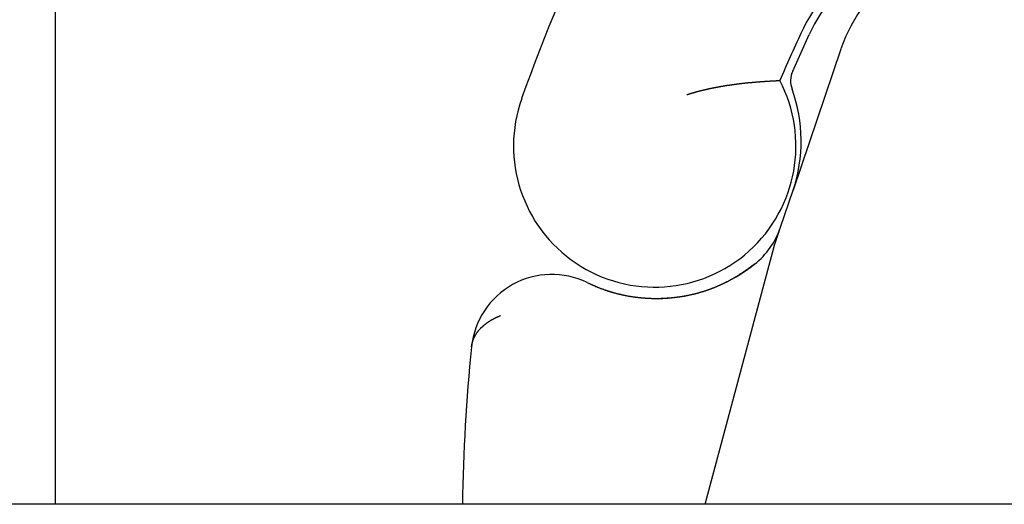
# Model space of a CAD drawing. Extents: x 91 to 1200, y 84 to 1322.
# Drawn here: x 284 to 296, y 858 to 864 of the extents above; entities that cross this region are included whole.
import ezdxf

# ---------------------------------------------------------------- set-up
doc = ezdxf.new("R2010")
doc.units = 0
doc.header["$LTSCALE"] = 5
doc.linetypes.add('HIDDEN', pattern=[9.525, 6.35, -3.175])
for name, color, linetype in [('AM_0', 7, 'CONTINUOUS'), ('AM_3', 2, 'HIDDEN'), ('OBRYS', 7, 'CONTINUOUS'), ('SKRYTÁ__ISO_', 2, 'HIDDEN'), ('VIDITELNÁ__ISO_', 7, 'CONTINUOUS')]:
    doc.layers.add(name, color=color, linetype=linetype)

# ---------------------------------------------------------------- blocks, each defined once
blk = doc.blocks.new('ASDD')
at = {"layer": 'OBRYS'}
blk.add_line((639.902, 762.765, -1099.045), (639.902, 799.815, -1099.045), dxfattribs=at)
at = {"layer": 'SKRYTÁ__ISO_'}
for p, q in [((649.636, 768.407, -1099.045), (649.043, 766.656, -1099.045)), ((647.952, 762.765, -1099.045), (648.808, 765.96, -1099.045))]:
    blk.add_line(p, q, dxfattribs=at)
for points in [[(648.857, 766.109, -1099.045), (648.858, 766.111, -1099.045), (648.858, 766.112, -1099.045), (648.859, 766.114, -1099.045), (648.859, 766.116, -1099.045), (648.86, 766.117, -1099.045), (648.861, 766.119, -1099.045), (648.861, 766.121, -1099.045), (648.862, 766.122, -1099.045), (648.862, 766.124, -1099.045), (648.863, 766.125, -1099.045), (648.863, 766.127, -1099.045), (648.864, 766.128, -1099.045), (648.864, 766.13, -1099.045), (648.865, 766.131, -1099.045), (648.865, 766.133, -1099.045), (648.866, 766.134, -1099.045), (648.866, 766.136, -1099.045), (648.867, 766.137, -1099.045), (648.867, 766.138, -1099.045), (648.868, 766.14, -1099.045), (648.868, 766.141, -1099.045), (648.869, 766.142, -1099.045), (648.869, 766.144, -1099.045), (648.869, 766.145, -1099.045), (648.87, 766.146, -1099.045), (648.87, 766.147, -1099.045), (648.871, 766.149, -1099.045), (648.871, 766.15, -1099.045), (648.871, 766.151, -1099.045), (648.872, 766.152, -1099.045), (648.872, 766.153, -1099.045), (648.873, 766.154, -1099.045), (648.873, 766.155, -1099.045), (648.873, 766.157, -1099.045), (648.874, 766.158, -1099.045), (648.874, 766.159, -1099.045), (648.874, 766.16, -1099.045), (648.875, 766.161, -1099.045), (648.875, 766.162, -1099.045), (648.875, 766.163, -1099.045), (648.876, 766.164, -1099.045), (648.876, 766.164, -1099.045), (648.876, 766.165, -1099.045), (648.877, 766.166, -1099.045), (648.877, 766.167, -1099.045), (648.877, 766.168, -1099.045), (648.877, 766.169, -1099.045), (648.878, 766.17, -1099.045), (648.878, 766.171, -1099.045), (648.878, 766.171, -1099.045), (648.879, 766.172, -1099.045), (648.879, 766.173, -1099.045), (648.879, 766.174, -1099.045), (648.879, 766.174, -1099.045), (648.88, 766.175, -1099.045), (648.88, 766.176, -1099.045), (648.88, 766.177, -1099.045), (648.88, 766.177, -1099.045), (648.881, 766.178, -1099.045), (648.881, 766.179, -1099.045), (648.881, 766.179, -1099.045), (648.881, 766.18, -1099.045), (648.881, 766.18, -1099.045), (648.882, 766.181, -1099.045), (648.882, 766.182, -1099.045), (648.882, 766.182, -1099.045), (648.882, 766.183, -1099.045), (648.882, 766.183, -1099.045), (648.883, 766.184, -1099.045), (648.883, 766.184, -1099.045), (648.883, 766.185, -1099.045), (648.883, 766.185, -1099.045), (648.883, 766.186, -1099.045), (648.883, 766.186, -1099.045), (648.884, 766.187, -1099.045), (648.884, 766.187, -1099.045), (648.884, 766.188, -1099.045), (648.884, 766.188, -1099.045), (648.884, 766.189, -1099.045), (648.884, 766.189, -1099.045), (648.884, 766.19, -1099.045), (648.885, 766.19, -1099.045), (648.885, 766.19, -1099.045), (648.885, 766.191, -1099.045), (648.885, 766.191, -1099.045), (648.885, 766.191, -1099.045), (648.885, 766.192, -1099.045), (648.885, 766.192, -1099.045), (648.886, 766.192, -1099.045), (648.886, 766.193, -1099.045), (648.886, 766.193, -1099.045), (648.886, 766.193, -1099.045), (648.886, 766.194, -1099.045), (648.886, 766.194, -1099.045), (648.886, 766.194, -1099.045), (648.886, 766.195, -1099.045), (648.886, 766.195, -1099.045), (648.886, 766.195, -1099.045), (648.887, 766.195, -1099.045), (648.887, 766.196, -1099.045), (648.887, 766.196, -1099.045), (648.887, 766.196, -1099.045), (648.887, 766.197, -1099.045), (648.887, 766.197, -1099.045), (648.887, 766.197, -1099.045), (648.887, 766.197, -1099.045), (648.887, 766.197, -1099.045), (648.887, 766.198, -1099.045), (648.887, 766.198, -1099.045), (648.887, 766.198, -1099.045), (648.887, 766.198, -1099.045), (648.888, 766.198, -1099.045), (648.888, 766.199, -1099.045), (648.888, 766.199, -1099.045), (648.888, 766.199, -1099.045), (648.888, 766.199, -1099.045), (648.888, 766.199, -1099.045), (648.888, 766.2, -1099.045), (648.888, 766.2, -1099.045), (648.888, 766.2, -1099.045), (648.888, 766.2, -1099.045), (648.888, 766.2, -1099.045), (648.888, 766.2, -1099.045), (648.888, 766.201, -1099.045), (648.888, 766.201, -1099.045), (648.888, 766.201, -1099.045), (648.888, 766.201, -1099.045)], [(648.812, 765.976, -1099.045), (648.812, 765.976, -1099.045), (648.812, 765.977, -1099.045), (648.813, 765.978, -1099.045), (648.813, 765.979, -1099.045), (648.813, 765.979, -1099.045), (648.813, 765.98, -1099.045), (648.814, 765.981, -1099.045), (648.814, 765.981, -1099.045), (648.814, 765.982, -1099.045), (648.814, 765.983, -1099.045), (648.815, 765.983, -1099.045), (648.815, 765.984, -1099.045), (648.815, 765.985, -1099.045), (648.815, 765.985, -1099.045), (648.816, 765.986, -1099.045), (648.816, 765.987, -1099.045), (648.816, 765.987, -1099.045), (648.816, 765.988, -1099.045), (648.816, 765.989, -1099.045), (648.817, 765.99, -1099.045), (648.817, 765.99, -1099.045), (648.817, 765.991, -1099.045), (648.817, 765.992, -1099.045), (648.818, 765.992, -1099.045), (648.818, 765.993, -1099.045), (648.818, 765.994, -1099.045), (648.818, 765.994, -1099.045), (648.819, 765.995, -1099.045), (648.819, 765.996, -1099.045), (648.819, 765.996, -1099.045), (648.819, 765.997, -1099.045), (648.819, 765.998, -1099.045), (648.82, 765.998, -1099.045), (648.82, 765.999, -1099.045), (648.82, 766, -1099.045), (648.82, 766.001, -1099.045), (648.821, 766.001, -1099.045), (648.821, 766.002, -1099.045), (648.821, 766.003, -1099.045), (648.821, 766.003, -1099.045), (648.822, 766.004, -1099.045), (648.822, 766.005, -1099.045), (648.822, 766.005, -1099.045), (648.822, 766.006, -1099.045), (648.823, 766.007, -1099.045), (648.823, 766.007, -1099.045), (648.823, 766.008, -1099.045), (648.823, 766.009, -1099.045), (648.823, 766.009, -1099.045), (648.824, 766.01, -1099.045), (648.824, 766.011, -1099.045), (648.824, 766.012, -1099.045), (648.824, 766.012, -1099.045), (648.825, 766.013, -1099.045), (648.825, 766.014, -1099.045), (648.825, 766.014, -1099.045), (648.825, 766.015, -1099.045), (648.826, 766.016, -1099.045), (648.826, 766.016, -1099.045), (648.826, 766.017, -1099.045), (648.826, 766.018, -1099.045), (648.826, 766.018, -1099.045), (648.827, 766.019, -1099.045), (648.827, 766.02, -1099.045), (648.827, 766.02, -1099.045), (648.827, 766.021, -1099.045), (648.828, 766.022, -1099.045), (648.828, 766.023, -1099.045), (648.828, 766.023, -1099.045), (648.828, 766.024, -1099.045), (648.829, 766.025, -1099.045), (648.829, 766.025, -1099.045), (648.829, 766.026, -1099.045), (648.829, 766.027, -1099.045), (648.83, 766.027, -1099.045), (648.83, 766.028, -1099.045), (648.83, 766.029, -1099.045), (648.83, 766.029, -1099.045), (648.83, 766.03, -1099.045), (648.831, 766.031, -1099.045), (648.831, 766.032, -1099.045), (648.831, 766.032, -1099.045), (648.831, 766.033, -1099.045), (648.832, 766.034, -1099.045), (648.832, 766.034, -1099.045), (648.832, 766.035, -1099.045), (648.832, 766.036, -1099.045), (648.833, 766.036, -1099.045), (648.833, 766.037, -1099.045), (648.833, 766.038, -1099.045), (648.833, 766.038, -1099.045), (648.834, 766.039, -1099.045), (648.834, 766.04, -1099.045), (648.834, 766.041, -1099.045), (648.834, 766.041, -1099.045), (648.834, 766.042, -1099.045), (648.835, 766.043, -1099.045), (648.835, 766.043, -1099.045), (648.835, 766.044, -1099.045), (648.835, 766.045, -1099.045), (648.836, 766.045, -1099.045), (648.836, 766.046, -1099.045), (648.836, 766.047, -1099.045), (648.836, 766.047, -1099.045), (648.837, 766.048, -1099.045), (648.837, 766.049, -1099.045), (648.837, 766.05, -1099.045), (648.837, 766.05, -1099.045), (648.838, 766.051, -1099.045), (648.838, 766.052, -1099.045), (648.838, 766.052, -1099.045), (648.838, 766.053, -1099.045), (648.838, 766.054, -1099.045), (648.839, 766.054, -1099.045), (648.839, 766.055, -1099.045), (648.839, 766.056, -1099.045), (648.839, 766.057, -1099.045), (648.84, 766.057, -1099.045), (648.84, 766.058, -1099.045), (648.84, 766.059, -1099.045), (648.84, 766.059, -1099.045), (648.841, 766.06, -1099.045), (648.841, 766.061, -1099.045), (648.841, 766.061, -1099.045), (648.841, 766.062, -1099.045), (648.842, 766.063, -1099.045), (648.842, 766.064, -1099.045), (648.842, 766.064, -1099.045), (648.842, 766.065, -1099.045), (648.842, 766.066, -1099.045), (648.843, 766.066, -1099.045), (648.843, 766.067, -1099.045), (648.843, 766.068, -1099.045), (648.843, 766.068, -1099.045), (648.844, 766.069, -1099.045), (648.844, 766.07, -1099.045), (648.844, 766.071, -1099.045), (648.844, 766.071, -1099.045), (648.845, 766.072, -1099.045), (648.845, 766.073, -1099.045), (648.845, 766.073, -1099.045), (648.845, 766.074, -1099.045), (648.846, 766.075, -1099.045), (648.846, 766.075, -1099.045), (648.846, 766.076, -1099.045), (648.846, 766.077, -1099.045), (648.847, 766.078, -1099.045), (648.847, 766.078, -1099.045), (648.847, 766.079, -1099.045), (648.847, 766.08, -1099.045), (648.847, 766.08, -1099.045), (648.848, 766.081, -1099.045), (648.848, 766.082, -1099.045), (648.848, 766.082, -1099.045), (648.848, 766.083, -1099.045), (648.849, 766.084, -1099.045), (648.849, 766.085, -1099.045), (648.849, 766.085, -1099.045), (648.849, 766.086, -1099.045), (648.85, 766.087, -1099.045), (648.85, 766.087, -1099.045), (648.85, 766.088, -1099.045), (648.85, 766.089, -1099.045), (648.851, 766.09, -1099.045), (648.851, 766.09, -1099.045), (648.851, 766.091, -1099.045), (648.851, 766.092, -1099.045), (648.852, 766.092, -1099.045), (648.852, 766.093, -1099.045), (648.852, 766.094, -1099.045), (648.852, 766.095, -1099.045), (648.853, 766.095, -1099.045), (648.853, 766.096, -1099.045), (648.853, 766.097, -1099.045), (648.853, 766.097, -1099.045), (648.853, 766.098, -1099.045), (648.854, 766.099, -1099.045), (648.854, 766.1, -1099.045), (648.854, 766.1, -1099.045), (648.854, 766.101, -1099.045), (648.855, 766.102, -1099.045), (648.855, 766.102, -1099.045), (648.855, 766.103, -1099.045), (648.855, 766.104, -1099.045), (648.856, 766.104, -1099.045), (648.856, 766.105, -1099.045), (648.856, 766.106, -1099.045), (648.856, 766.107, -1099.045), (648.857, 766.107, -1099.045), (648.857, 766.108, -1099.045), (648.857, 766.109, -1099.045)], [(648.808, 765.96, -1099.045), (648.808, 765.96, -1099.045), (648.808, 765.96, -1099.045), (648.808, 765.961, -1099.045), (648.808, 765.961, -1099.045), (648.808, 765.961, -1099.045), (648.808, 765.961, -1099.045), (648.808, 765.962, -1099.045), (648.808, 765.962, -1099.045), (648.808, 765.962, -1099.045), (648.808, 765.962, -1099.045), (648.808, 765.963, -1099.045), (648.809, 765.963, -1099.045), (648.809, 765.963, -1099.045), (648.809, 765.963, -1099.045), (648.809, 765.964, -1099.045), (648.809, 765.964, -1099.045), (648.809, 765.964, -1099.045), (648.809, 765.964, -1099.045), (648.809, 765.965, -1099.045), (648.809, 765.965, -1099.045), (648.809, 765.965, -1099.045), (648.809, 765.965, -1099.045), (648.809, 765.965, -1099.045), (648.809, 765.966, -1099.045), (648.809, 765.966, -1099.045), (648.809, 765.966, -1099.045), (648.81, 765.966, -1099.045), (648.81, 765.967, -1099.045), (648.81, 765.967, -1099.045), (648.81, 765.967, -1099.045), (648.81, 765.967, -1099.045), (648.81, 765.968, -1099.045), (648.81, 765.968, -1099.045), (648.81, 765.968, -1099.045), (648.81, 765.968, -1099.045), (648.81, 765.969, -1099.045), (648.81, 765.969, -1099.045), (648.81, 765.969, -1099.045), (648.81, 765.969, -1099.045), (648.81, 765.97, -1099.045), (648.811, 765.97, -1099.045), (648.811, 765.97, -1099.045), (648.811, 765.97, -1099.045), (648.811, 765.971, -1099.045), (648.811, 765.971, -1099.045), (648.811, 765.971, -1099.045), (648.811, 765.971, -1099.045), (648.811, 765.972, -1099.045), (648.811, 765.972, -1099.045), (648.811, 765.972, -1099.045), (648.811, 765.972, -1099.045), (648.811, 765.973, -1099.045), (648.811, 765.973, -1099.045), (648.811, 765.973, -1099.045), (648.812, 765.973, -1099.045), (648.812, 765.974, -1099.045), (648.812, 765.974, -1099.045), (648.812, 765.974, -1099.045), (648.812, 765.974, -1099.045), (648.812, 765.975, -1099.045), (648.812, 765.975, -1099.045), (648.812, 765.975, -1099.045), (648.812, 765.975, -1099.045), (648.812, 765.976, -1099.045), (648.812, 765.976, -1099.045), (648.812, 765.976, -1099.045), (648.812, 765.976, -1099.045), (648.813, 765.977, -1099.045), (648.813, 765.977, -1099.045), (648.813, 765.977, -1099.045), (648.813, 765.977, -1099.045), (648.813, 765.978, -1099.045), (648.813, 765.978, -1099.045), (648.813, 765.978, -1099.045), (648.813, 765.978, -1099.045), (648.813, 765.979, -1099.045), (648.813, 765.979, -1099.045), (648.813, 765.979, -1099.045), (648.813, 765.979, -1099.045), (648.813, 765.979, -1099.045), (648.814, 765.98, -1099.045), (648.814, 765.98, -1099.045), (648.814, 765.98, -1099.045), (648.814, 765.98, -1099.045), (648.814, 765.981, -1099.045), (648.814, 765.981, -1099.045), (648.814, 765.981, -1099.045), (648.814, 765.981, -1099.045), (648.814, 765.982, -1099.045), (648.814, 765.982, -1099.045), (648.814, 765.982, -1099.045), (648.814, 765.982, -1099.045), (648.814, 765.983, -1099.045), (648.815, 765.983, -1099.045), (648.815, 765.983, -1099.045), (648.815, 765.983, -1099.045), (648.815, 765.984, -1099.045), (648.815, 765.984, -1099.045), (648.815, 765.984, -1099.045), (648.815, 765.984, -1099.045), (648.815, 765.985, -1099.045), (648.815, 765.985, -1099.045), (648.815, 765.985, -1099.045), (648.815, 765.985, -1099.045), (648.815, 765.986, -1099.045), (648.815, 765.986, -1099.045), (648.816, 765.986, -1099.045), (648.816, 765.986, -1099.045), (648.816, 765.987, -1099.045), (648.816, 765.987, -1099.045), (648.816, 765.987, -1099.045), (648.816, 765.987, -1099.045), (648.816, 765.988, -1099.045), (648.816, 765.988, -1099.045), (648.816, 765.988, -1099.045), (648.816, 765.988, -1099.045), (648.816, 765.989, -1099.045), (648.816, 765.989, -1099.045), (648.817, 765.989, -1099.045), (648.817, 765.989, -1099.045), (648.817, 765.989, -1099.045), (648.817, 765.99, -1099.045), (648.817, 765.99, -1099.045), (648.817, 765.99, -1099.045), (648.817, 765.99, -1099.045), (648.817, 765.991, -1099.045), (648.817, 765.991, -1099.045)], [(648.565, 765.742, -1099.045), (648.565, 765.742, -1099.045), (648.565, 765.742, -1099.045), (648.565, 765.742, -1099.045), (648.565, 765.742, -1099.045), (648.565, 765.742, -1099.045), (648.565, 765.742, -1099.045), (648.565, 765.742, -1099.045), (648.565, 765.742, -1099.045), (648.565, 765.742, -1099.045), (648.565, 765.742, -1099.045), (648.565, 765.742, -1099.045), (648.565, 765.742, -1099.045), (648.565, 765.742, -1099.045), (648.565, 765.742, -1099.045), (648.565, 765.742, -1099.045), (648.565, 765.742, -1099.045), (648.565, 765.742, -1099.045), (648.565, 765.742, -1099.045), (648.565, 765.742, -1099.045), (648.565, 765.742, -1099.045), (648.565, 765.742, -1099.045), (648.565, 765.742, -1099.045), (648.565, 765.742, -1099.045), (648.565, 765.742, -1099.045), (648.565, 765.742, -1099.045), (648.565, 765.742, -1099.045), (648.565, 765.742, -1099.045), (648.565, 765.742, -1099.045), (648.565, 765.742, -1099.045), (648.565, 765.742, -1099.045), (648.565, 765.742, -1099.045), (648.565, 765.742, -1099.045), (648.565, 765.742, -1099.045), (648.565, 765.742, -1099.045), (648.565, 765.742, -1099.045), (648.565, 765.742, -1099.045), (648.565, 765.742, -1099.045), (648.565, 765.742, -1099.045), (648.565, 765.742, -1099.045), (648.565, 765.742, -1099.045), (648.565, 765.742, -1099.045), (648.565, 765.742, -1099.045), (648.565, 765.742, -1099.045), (648.565, 765.742, -1099.045), (648.565, 765.742, -1099.045), (648.565, 765.742, -1099.045), (648.565, 765.742, -1099.045), (648.565, 765.742, -1099.045), (648.565, 765.742, -1099.045), (648.565, 765.742, -1099.045), (648.565, 765.742, -1099.045), (648.565, 765.742, -1099.045), (648.565, 765.742, -1099.045), (648.565, 765.742, -1099.045), (648.565, 765.742, -1099.045), (648.565, 765.742, -1099.045), (648.565, 765.742, -1099.045), (648.565, 765.742, -1099.045), (648.565, 765.742, -1099.045), (648.565, 765.742, -1099.045), (648.565, 765.742, -1099.045), (648.565, 765.742, -1099.045), (648.565, 765.742, -1099.045), (648.565, 765.742, -1099.045), (648.565, 765.742, -1099.045), (648.565, 765.742, -1099.045), (648.565, 765.742, -1099.045), (648.565, 765.742, -1099.045), (648.565, 765.742, -1099.045), (648.565, 765.742, -1099.045), (648.565, 765.742, -1099.045), (648.565, 765.742, -1099.045), (648.565, 765.742, -1099.045), (648.565, 765.742, -1099.045), (648.565, 765.742, -1099.045), (648.565, 765.742, -1099.045), (648.565, 765.742, -1099.045), (648.565, 765.742, -1099.045), (648.565, 765.742, -1099.045), (648.565, 765.742, -1099.045), (648.565, 765.742, -1099.045), (648.565, 765.742, -1099.045), (648.565, 765.742, -1099.045), (648.565, 765.742, -1099.045), (648.565, 765.742, -1099.045), (648.565, 765.742, -1099.045), (648.565, 765.742, -1099.045), (648.565, 765.742, -1099.045), (648.565, 765.742, -1099.045), (648.565, 765.742, -1099.045), (648.565, 765.742, -1099.045), (648.565, 765.742, -1099.045), (648.565, 765.742, -1099.045), (648.565, 765.742, -1099.045), (648.565, 765.742, -1099.045), (648.565, 765.742, -1099.045), (648.565, 765.742, -1099.045), (648.565, 765.742, -1099.045), (648.565, 765.742, -1099.045), (648.565, 765.742, -1099.045), (648.565, 765.742, -1099.045), (648.565, 765.742, -1099.045), (648.565, 765.742, -1099.045), (648.565, 765.742, -1099.045), (648.565, 765.742, -1099.045), (648.565, 765.742, -1099.045), (648.565, 765.742, -1099.045), (648.565, 765.742, -1099.045), (648.565, 765.742, -1099.045), (648.565, 765.742, -1099.045), (648.565, 765.742, -1099.045), (648.565, 765.742, -1099.045), (648.565, 765.742, -1099.045), (648.565, 765.742, -1099.045), (648.565, 765.742, -1099.045), (648.565, 765.742, -1099.045), (648.565, 765.742, -1099.045), (648.565, 765.742, -1099.045), (648.565, 765.742, -1099.045), (648.565, 765.742, -1099.045), (648.565, 765.742, -1099.045), (648.565, 765.742, -1099.045), (648.565, 765.742, -1099.045), (648.565, 765.742, -1099.045), (648.564, 765.742, -1099.045), (648.564, 765.742, -1099.045), (648.564, 765.742, -1099.045)], [(645.058, 764.716, -1099.045), (645.059, 764.718, -1099.045), (645.059, 764.721, -1099.045), (645.059, 764.723, -1099.045), (645.059, 764.726, -1099.045), (645.06, 764.728, -1099.045), (645.06, 764.73, -1099.045), (645.06, 764.733, -1099.045), (645.061, 764.735, -1099.045), (645.061, 764.737, -1099.045), (645.062, 764.74, -1099.045), (645.062, 764.742, -1099.045), (645.062, 764.745, -1099.045), (645.063, 764.747, -1099.045), (645.063, 764.749, -1099.045), (645.064, 764.752, -1099.045), (645.064, 764.754, -1099.045), (645.065, 764.756, -1099.045), (645.065, 764.759, -1099.045), (645.066, 764.761, -1099.045), (645.067, 764.764, -1099.045), (645.067, 764.766, -1099.045), (645.068, 764.768, -1099.045), (645.068, 764.771, -1099.045), (645.069, 764.773, -1099.045), (645.07, 764.775, -1099.045), (645.07, 764.778, -1099.045), (645.071, 764.78, -1099.045), (645.072, 764.782, -1099.045), (645.072, 764.785, -1099.045), (645.073, 764.787, -1099.045), (645.074, 764.789, -1099.045), (645.075, 764.792, -1099.045), (645.075, 764.794, -1099.045), (645.076, 764.796, -1099.045), (645.077, 764.799, -1099.045), (645.078, 764.801, -1099.045), (645.079, 764.803, -1099.045), (645.08, 764.806, -1099.045), (645.081, 764.808, -1099.045), (645.081, 764.81, -1099.045), (645.082, 764.813, -1099.045), (645.083, 764.815, -1099.045), (645.084, 764.817, -1099.045), (645.085, 764.819, -1099.045), (645.086, 764.822, -1099.045), (645.087, 764.824, -1099.045), (645.088, 764.826, -1099.045), (645.089, 764.829, -1099.045), (645.09, 764.831, -1099.045), (645.091, 764.833, -1099.045), (645.093, 764.835, -1099.045), (645.094, 764.838, -1099.045), (645.095, 764.84, -1099.045), (645.096, 764.842, -1099.045), (645.097, 764.844, -1099.045), (645.098, 764.847, -1099.045), (645.099, 764.849, -1099.045), (645.101, 764.851, -1099.045), (645.102, 764.854, -1099.045), (645.103, 764.856, -1099.045), (645.104, 764.858, -1099.045), (645.106, 764.86, -1099.045), (645.107, 764.862, -1099.045), (645.108, 764.865, -1099.045), (645.11, 764.867, -1099.045), (645.111, 764.869, -1099.045), (645.112, 764.871, -1099.045), (645.114, 764.874, -1099.045), (645.115, 764.876, -1099.045), (645.117, 764.878, -1099.045), (645.118, 764.88, -1099.045), (645.119, 764.882, -1099.045), (645.121, 764.885, -1099.045), (645.122, 764.887, -1099.045), (645.124, 764.889, -1099.045), (645.125, 764.891, -1099.045), (645.127, 764.893, -1099.045), (645.128, 764.895, -1099.045), (645.13, 764.898, -1099.045), (645.132, 764.9, -1099.045), (645.133, 764.902, -1099.045), (645.135, 764.904, -1099.045), (645.137, 764.906, -1099.045), (645.138, 764.908, -1099.045), (645.14, 764.911, -1099.045), (645.142, 764.913, -1099.045), (645.143, 764.915, -1099.045), (645.145, 764.917, -1099.045), (645.147, 764.919, -1099.045), (645.148, 764.921, -1099.045), (645.15, 764.923, -1099.045), (645.152, 764.925, -1099.045), (645.154, 764.927, -1099.045), (645.156, 764.93, -1099.045), (645.158, 764.932, -1099.045), (645.159, 764.934, -1099.045), (645.161, 764.936, -1099.045), (645.163, 764.938, -1099.045), (645.165, 764.94, -1099.045), (645.167, 764.942, -1099.045), (645.169, 764.944, -1099.045), (645.171, 764.946, -1099.045), (645.173, 764.948, -1099.045), (645.175, 764.95, -1099.045), (645.177, 764.952, -1099.045), (645.179, 764.954, -1099.045), (645.181, 764.956, -1099.045), (645.183, 764.958, -1099.045), (645.185, 764.96, -1099.045), (645.187, 764.962, -1099.045), (645.189, 764.964, -1099.045), (645.192, 764.966, -1099.045), (645.194, 764.968, -1099.045), (645.196, 764.97, -1099.045), (645.198, 764.972, -1099.045), (645.2, 764.974, -1099.045), (645.202, 764.976, -1099.045), (645.205, 764.978, -1099.045), (645.207, 764.98, -1099.045), (645.209, 764.982, -1099.045), (645.212, 764.984, -1099.045), (645.214, 764.986, -1099.045), (645.216, 764.988, -1099.045), (645.219, 764.99, -1099.045), (645.221, 764.992, -1099.045), (645.223, 764.994, -1099.045), (645.226, 764.996, -1099.045), (645.228, 764.998, -1099.045), (645.231, 764.999, -1099.045), (645.233, 765.001, -1099.045), (645.235, 765.003, -1099.045), (645.238, 765.005, -1099.045), (645.24, 765.007, -1099.045), (645.243, 765.009, -1099.045), (645.246, 765.011, -1099.045), (645.248, 765.013, -1099.045), (645.251, 765.014, -1099.045), (645.253, 765.016, -1099.045), (645.256, 765.018, -1099.045), (645.258, 765.02, -1099.045), (645.261, 765.022, -1099.045), (645.264, 765.024, -1099.045), (645.266, 765.025, -1099.045), (645.269, 765.027, -1099.045), (645.272, 765.029, -1099.045), (645.275, 765.031, -1099.045), (645.277, 765.032, -1099.045), (645.28, 765.034, -1099.045), (645.283, 765.036, -1099.045), (645.286, 765.038, -1099.045), (645.289, 765.04, -1099.045), (645.291, 765.041, -1099.045), (645.294, 765.043, -1099.045), (645.297, 765.045, -1099.045), (645.3, 765.046, -1099.045), (645.303, 765.048, -1099.045), (645.306, 765.05, -1099.045), (645.309, 765.052, -1099.045), (645.312, 765.053, -1099.045), (645.315, 765.055, -1099.045), (645.318, 765.057, -1099.045), (645.321, 765.058, -1099.045), (645.324, 765.06, -1099.045), (645.327, 765.062, -1099.045), (645.33, 765.063, -1099.045), (645.333, 765.065, -1099.045), (645.336, 765.066, -1099.045), (645.339, 765.068, -1099.045), (645.342, 765.07, -1099.045), (645.345, 765.071, -1099.045), (645.349, 765.073, -1099.045), (645.352, 765.074, -1099.045), (645.355, 765.076, -1099.045), (645.358, 765.078, -1099.045), (645.362, 765.079, -1099.045), (645.365, 765.081, -1099.045), (645.368, 765.082, -1099.045), (645.371, 765.084, -1099.045), (645.375, 765.085, -1099.045), (645.378, 765.087, -1099.045), (645.381, 765.088, -1099.045), (645.385, 765.09, -1099.045), (645.388, 765.091, -1099.045), (645.391, 765.093, -1099.045), (645.395, 765.094, -1099.045), (645.398, 765.096, -1099.045), (645.402, 765.097, -1099.045), (645.405, 765.099, -1099.045), (645.409, 765.1, -1099.045), (645.412, 765.102, -1099.045), (645.416, 765.103, -1099.045)], [(645.416, 765.103, -1099.045), (645.416, 765.103, -1099.045), (645.416, 765.103, -1099.045), (645.416, 765.103, -1099.045), (645.416, 765.103, -1099.045), (645.416, 765.103, -1099.045), (645.416, 765.103, -1099.045), (645.416, 765.103, -1099.045), (645.416, 765.103, -1099.045), (645.416, 765.103, -1099.045), (645.416, 765.103, -1099.045), (645.416, 765.103, -1099.045), (645.416, 765.103, -1099.045), (645.416, 765.103, -1099.045), (645.416, 765.103, -1099.045), (645.416, 765.103, -1099.045), (645.416, 765.103, -1099.045), (645.416, 765.103, -1099.045), (645.416, 765.103, -1099.045), (645.416, 765.103, -1099.045), (645.416, 765.103, -1099.045), (645.416, 765.103, -1099.045), (645.416, 765.103, -1099.045), (645.416, 765.103, -1099.045), (645.416, 765.103, -1099.045), (645.416, 765.103, -1099.045), (645.416, 765.103, -1099.045), (645.416, 765.103, -1099.045), (645.416, 765.103, -1099.045), (645.416, 765.103, -1099.045), (645.416, 765.103, -1099.045), (645.416, 765.103, -1099.045), (645.416, 765.103, -1099.045), (645.416, 765.103, -1099.045), (645.416, 765.103, -1099.045), (645.416, 765.103, -1099.045), (645.416, 765.103, -1099.045), (645.416, 765.103, -1099.045), (645.416, 765.103, -1099.045), (645.416, 765.103, -1099.045), (645.416, 765.103, -1099.045), (645.416, 765.103, -1099.045), (645.416, 765.103, -1099.045), (645.416, 765.103, -1099.045), (645.416, 765.103, -1099.045), (645.416, 765.103, -1099.045), (645.416, 765.103, -1099.045), (645.416, 765.103, -1099.045), (645.416, 765.103, -1099.045), (645.416, 765.103, -1099.045), (645.416, 765.103, -1099.045), (645.416, 765.103, -1099.045), (645.416, 765.103, -1099.045), (645.416, 765.103, -1099.045), (645.416, 765.103, -1099.045), (645.416, 765.103, -1099.045), (645.416, 765.103, -1099.045), (645.416, 765.103, -1099.045), (645.416, 765.103, -1099.045), (645.416, 765.103, -1099.045), (645.416, 765.103, -1099.045), (645.416, 765.103, -1099.045), (645.416, 765.103, -1099.045), (645.416, 765.103, -1099.045), (645.416, 765.103, -1099.045), (645.416, 765.103, -1099.045), (645.416, 765.103, -1099.045), (645.416, 765.103, -1099.045), (645.416, 765.103, -1099.045), (645.416, 765.103, -1099.045), (645.416, 765.103, -1099.045), (645.416, 765.103, -1099.045), (645.416, 765.103, -1099.045), (645.416, 765.103, -1099.045), (645.416, 765.103, -1099.045), (645.416, 765.103, -1099.045), (645.416, 765.103, -1099.045), (645.416, 765.103, -1099.045), (645.416, 765.103, -1099.045), (645.416, 765.103, -1099.045), (645.416, 765.103, -1099.045), (645.416, 765.103, -1099.045), (645.416, 765.103, -1099.045), (645.416, 765.103, -1099.045), (645.416, 765.103, -1099.045), (645.416, 765.103, -1099.045), (645.416, 765.103, -1099.045), (645.416, 765.103, -1099.045), (645.416, 765.103, -1099.045), (645.416, 765.103, -1099.045), (645.416, 765.103, -1099.045), (645.416, 765.103, -1099.045), (645.416, 765.103, -1099.045), (645.416, 765.103, -1099.045), (645.416, 765.103, -1099.045), (645.416, 765.103, -1099.045), (645.416, 765.103, -1099.045), (645.416, 765.103, -1099.045), (645.416, 765.103, -1099.045), (645.416, 765.103, -1099.045), (645.416, 765.103, -1099.045), (645.416, 765.103, -1099.045), (645.416, 765.103, -1099.045), (645.416, 765.103, -1099.045), (645.416, 765.103, -1099.045), (645.416, 765.103, -1099.045), (645.416, 765.103, -1099.045), (645.416, 765.103, -1099.045), (645.416, 765.103, -1099.045), (645.416, 765.103, -1099.045), (645.416, 765.103, -1099.045), (645.416, 765.103, -1099.045), (645.416, 765.103, -1099.045), (645.416, 765.103, -1099.045), (645.416, 765.103, -1099.045), (645.416, 765.103, -1099.045), (645.416, 765.103, -1099.045), (645.416, 765.103, -1099.045), (645.416, 765.103, -1099.045), (645.416, 765.103, -1099.045), (645.416, 765.103, -1099.045), (645.416, 765.103, -1099.045), (645.416, 765.103, -1099.045), (645.416, 765.103, -1099.045), (645.416, 765.103, -1099.045), (645.416, 765.103, -1099.045), (645.416, 765.103, -1099.045), (645.416, 765.103, -1099.045)]]:
    blk.add_polyline3d(points, dxfattribs=at)
blk.add_arc((651.53, 767.765, -1099.045), 2, 90, 161.2698, dxfattribs=at)
at = {"layer": 'VIDITELNÁ__ISO_'}
for p, q in [((649.038, 768.134, -1099.045), (649.243, 768.587, -1099.045)), ((648.888, 766.201, -1099.045), (649.043, 766.656, -1099.045))]:
    blk.add_line(p, q, dxfattribs=at)
for points in [[(647.726, 767.841, -1099.045), (647.73, 767.842, -1099.045), (647.733, 767.844, -1099.045), (647.737, 767.845, -1099.045), (647.741, 767.846, -1099.045), (647.744, 767.847, -1099.045), (647.748, 767.848, -1099.045), (647.752, 767.849, -1099.045), (647.755, 767.851, -1099.045), (647.759, 767.852, -1099.045), (647.763, 767.853, -1099.045), (647.766, 767.854, -1099.045), (647.77, 767.855, -1099.045), (647.774, 767.856, -1099.045), (647.777, 767.857, -1099.045), (647.781, 767.859, -1099.045), (647.785, 767.86, -1099.045), (647.788, 767.861, -1099.045), (647.792, 767.862, -1099.045), (647.796, 767.863, -1099.045), (647.799, 767.864, -1099.045), (647.803, 767.865, -1099.045), (647.807, 767.866, -1099.045), (647.811, 767.867, -1099.045), (647.814, 767.868, -1099.045), (647.818, 767.869, -1099.045), (647.822, 767.87, -1099.045), (647.825, 767.872, -1099.045), (647.829, 767.873, -1099.045), (647.833, 767.874, -1099.045), (647.836, 767.875, -1099.045), (647.84, 767.876, -1099.045), (647.844, 767.877, -1099.045), (647.847, 767.878, -1099.045), (647.851, 767.879, -1099.045), (647.855, 767.88, -1099.045), (647.859, 767.881, -1099.045), (647.862, 767.882, -1099.045), (647.866, 767.883, -1099.045), (647.87, 767.884, -1099.045), (647.873, 767.885, -1099.045), (647.877, 767.886, -1099.045), (647.881, 767.887, -1099.045), (647.884, 767.888, -1099.045), (647.888, 767.888, -1099.045), (647.892, 767.889, -1099.045), (647.896, 767.89, -1099.045), (647.899, 767.891, -1099.045), (647.903, 767.892, -1099.045), (647.907, 767.893, -1099.045), (647.91, 767.894, -1099.045), (647.914, 767.895, -1099.045), (647.918, 767.896, -1099.045), (647.922, 767.897, -1099.045), (647.925, 767.898, -1099.045), (647.929, 767.899, -1099.045), (647.933, 767.9, -1099.045), (647.936, 767.9, -1099.045), (647.94, 767.901, -1099.045), (647.944, 767.902, -1099.045), (647.947, 767.903, -1099.045), (647.951, 767.904, -1099.045), (647.955, 767.905, -1099.045), (647.959, 767.906, -1099.045), (647.962, 767.907, -1099.045), (647.966, 767.907, -1099.045), (647.97, 767.908, -1099.045), (647.973, 767.909, -1099.045), (647.977, 767.91, -1099.045), (647.981, 767.911, -1099.045), (647.985, 767.912, -1099.045), (647.988, 767.912, -1099.045), (647.992, 767.913, -1099.045), (647.996, 767.914, -1099.045), (647.999, 767.915, -1099.045), (648.003, 767.916, -1099.045), (648.007, 767.916, -1099.045), (648.01, 767.917, -1099.045), (648.014, 767.918, -1099.045), (648.018, 767.919, -1099.045), (648.022, 767.92, -1099.045), (648.025, 767.92, -1099.045), (648.029, 767.921, -1099.045), (648.033, 767.922, -1099.045), (648.036, 767.923, -1099.045), (648.04, 767.923, -1099.045), (648.044, 767.924, -1099.045), (648.047, 767.925, -1099.045), (648.051, 767.926, -1099.045), (648.055, 767.926, -1099.045), (648.058, 767.927, -1099.045), (648.062, 767.928, -1099.045), (648.066, 767.929, -1099.045), (648.069, 767.929, -1099.045), (648.073, 767.93, -1099.045), (648.077, 767.931, -1099.045), (648.08, 767.931, -1099.045), (648.084, 767.932, -1099.045), (648.088, 767.933, -1099.045), (648.091, 767.934, -1099.045), (648.095, 767.934, -1099.045), (648.099, 767.935, -1099.045), (648.102, 767.936, -1099.045), (648.106, 767.936, -1099.045), (648.109, 767.937, -1099.045), (648.113, 767.938, -1099.045), (648.117, 767.938, -1099.045), (648.12, 767.939, -1099.045), (648.124, 767.94, -1099.045), (648.128, 767.94, -1099.045), (648.131, 767.941, -1099.045), (648.135, 767.942, -1099.045), (648.139, 767.942, -1099.045), (648.142, 767.943, -1099.045), (648.146, 767.944, -1099.045), (648.149, 767.944, -1099.045), (648.153, 767.945, -1099.045), (648.157, 767.945, -1099.045), (648.16, 767.946, -1099.045), (648.164, 767.947, -1099.045), (648.167, 767.947, -1099.045), (648.171, 767.948, -1099.045), (648.175, 767.948, -1099.045), (648.178, 767.949, -1099.045), (648.182, 767.95, -1099.045), (648.185, 767.95, -1099.045), (648.189, 767.951, -1099.045), (648.192, 767.951, -1099.045), (648.196, 767.952, -1099.045), (648.2, 767.953, -1099.045), (648.203, 767.953, -1099.045), (648.207, 767.954, -1099.045), (648.21, 767.954, -1099.045), (648.214, 767.955, -1099.045), (648.217, 767.955, -1099.045), (648.221, 767.956, -1099.045), (648.224, 767.957, -1099.045), (648.228, 767.957, -1099.045), (648.231, 767.958, -1099.045), (648.235, 767.958, -1099.045), (648.238, 767.959, -1099.045), (648.242, 767.959, -1099.045), (648.245, 767.96, -1099.045), (648.249, 767.96, -1099.045), (648.252, 767.961, -1099.045), (648.256, 767.961, -1099.045), (648.259, 767.962, -1099.045), (648.263, 767.962, -1099.045), (648.266, 767.963, -1099.045), (648.27, 767.963, -1099.045), (648.273, 767.964, -1099.045), (648.277, 767.964, -1099.045), (648.28, 767.965, -1099.045), (648.284, 767.965, -1099.045), (648.287, 767.966, -1099.045), (648.291, 767.966, -1099.045), (648.294, 767.967, -1099.045), (648.298, 767.967, -1099.045), (648.301, 767.968, -1099.045), (648.305, 767.968, -1099.045), (648.308, 767.969, -1099.045), (648.311, 767.969, -1099.045), (648.315, 767.97, -1099.045), (648.318, 767.97, -1099.045), (648.322, 767.971, -1099.045), (648.325, 767.971, -1099.045), (648.328, 767.971, -1099.045), (648.332, 767.972, -1099.045), (648.335, 767.972, -1099.045), (648.339, 767.973, -1099.045), (648.342, 767.973, -1099.045), (648.345, 767.974, -1099.045), (648.349, 767.974, -1099.045), (648.352, 767.974, -1099.045), (648.355, 767.975, -1099.045), (648.359, 767.975, -1099.045), (648.362, 767.976, -1099.045), (648.365, 767.976, -1099.045), (648.369, 767.977, -1099.045), (648.372, 767.977, -1099.045), (648.375, 767.977, -1099.045), (648.379, 767.978, -1099.045), (648.382, 767.978, -1099.045), (648.385, 767.979, -1099.045), (648.388, 767.979, -1099.045), (648.392, 767.979, -1099.045), (648.395, 767.98, -1099.045), (648.398, 767.98, -1099.045), (648.401, 767.98, -1099.045), (648.405, 767.981, -1099.045), (648.408, 767.981, -1099.045), (648.411, 767.982, -1099.045), (648.414, 767.982, -1099.045), (648.418, 767.982, -1099.045), (648.421, 767.983, -1099.045), (648.424, 767.983, -1099.045), (648.427, 767.983, -1099.045), (648.43, 767.984, -1099.045), (648.434, 767.984, -1099.045), (648.437, 767.984, -1099.045), (648.44, 767.985, -1099.045), (648.443, 767.985, -1099.045), (648.446, 767.986, -1099.045), (648.449, 767.986, -1099.045), (648.453, 767.986, -1099.045), (648.456, 767.987, -1099.045), (648.459, 767.987, -1099.045), (648.462, 767.987, -1099.045), (648.465, 767.988, -1099.045), (648.468, 767.988, -1099.045), (648.471, 767.988, -1099.045), (648.474, 767.988, -1099.045), (648.477, 767.989, -1099.045), (648.48, 767.989, -1099.045), (648.483, 767.989, -1099.045), (648.486, 767.99, -1099.045), (648.49, 767.99, -1099.045), (648.493, 767.99, -1099.045), (648.496, 767.991, -1099.045), (648.499, 767.991, -1099.045), (648.502, 767.991, -1099.045), (648.505, 767.991, -1099.045), (648.508, 767.992, -1099.045), (648.511, 767.992, -1099.045), (648.514, 767.992, -1099.045), (648.517, 767.993, -1099.045), (648.519, 767.993, -1099.045), (648.522, 767.993, -1099.045), (648.525, 767.993, -1099.045), (648.528, 767.994, -1099.045), (648.531, 767.994, -1099.045), (648.534, 767.994, -1099.045), (648.537, 767.995, -1099.045), (648.54, 767.995, -1099.045), (648.543, 767.995, -1099.045), (648.546, 767.995, -1099.045), (648.549, 767.996, -1099.045), (648.551, 767.996, -1099.045), (648.554, 767.996, -1099.045), (648.557, 767.996, -1099.045), (648.56, 767.997, -1099.045), (648.563, 767.997, -1099.045), (648.566, 767.997, -1099.045), (648.568, 767.997, -1099.045), (648.571, 767.998, -1099.045), (648.574, 767.998, -1099.045), (648.577, 767.998, -1099.045), (648.58, 767.998, -1099.045), (648.582, 767.998, -1099.045), (648.585, 767.999, -1099.045), (648.588, 767.999, -1099.045), (648.591, 767.999, -1099.045), (648.593, 767.999, -1099.045), (648.596, 768, -1099.045), (648.599, 768, -1099.045), (648.601, 768, -1099.045), (648.604, 768, -1099.045), (648.607, 768, -1099.045), (648.61, 768.001, -1099.045), (648.612, 768.001, -1099.045), (648.615, 768.001, -1099.045), (648.617, 768.001, -1099.045), (648.62, 768.002, -1099.045), (648.623, 768.002, -1099.045), (648.625, 768.002, -1099.045), (648.628, 768.002, -1099.045), (648.63, 768.002, -1099.045), (648.633, 768.003, -1099.045), (648.636, 768.003, -1099.045), (648.638, 768.003, -1099.045), (648.641, 768.003, -1099.045), (648.643, 768.003, -1099.045), (648.646, 768.003, -1099.045), (648.648, 768.004, -1099.045), (648.651, 768.004, -1099.045), (648.653, 768.004, -1099.045), (648.656, 768.004, -1099.045), (648.658, 768.004, -1099.045), (648.661, 768.005, -1099.045), (648.663, 768.005, -1099.045), (648.665, 768.005, -1099.045), (648.668, 768.005, -1099.045), (648.67, 768.005, -1099.045), (648.673, 768.005, -1099.045), (648.675, 768.006, -1099.045), (648.677, 768.006, -1099.045), (648.68, 768.006, -1099.045), (648.682, 768.006, -1099.045), (648.684, 768.006, -1099.045), (648.687, 768.006, -1099.045), (648.689, 768.006, -1099.045), (648.691, 768.007, -1099.045), (648.694, 768.007, -1099.045), (648.696, 768.007, -1099.045), (648.698, 768.007, -1099.045), (648.7, 768.007, -1099.045), (648.703, 768.007, -1099.045), (648.705, 768.007, -1099.045), (648.707, 768.008, -1099.045), (648.709, 768.008, -1099.045), (648.711, 768.008, -1099.045), (648.714, 768.008, -1099.045), (648.716, 768.008, -1099.045), (648.718, 768.008, -1099.045), (648.72, 768.008, -1099.045), (648.722, 768.009, -1099.045), (648.724, 768.009, -1099.045), (648.726, 768.009, -1099.045), (648.728, 768.009, -1099.045), (648.73, 768.009, -1099.045), (648.733, 768.009, -1099.045), (648.735, 768.009, -1099.045), (648.737, 768.009, -1099.045), (648.739, 768.01, -1099.045), (648.741, 768.01, -1099.045), (648.743, 768.01, -1099.045), (648.745, 768.01, -1099.045), (648.747, 768.01, -1099.045), (648.748, 768.01, -1099.045), (648.75, 768.01, -1099.045), (648.752, 768.01, -1099.045), (648.754, 768.01, -1099.045), (648.756, 768.011, -1099.045), (648.758, 768.011, -1099.045), (648.76, 768.011, -1099.045), (648.762, 768.011, -1099.045), (648.764, 768.011, -1099.045), (648.765, 768.011, -1099.045), (648.767, 768.011, -1099.045), (648.769, 768.011, -1099.045), (648.771, 768.011, -1099.045), (648.773, 768.011, -1099.045), (648.774, 768.012, -1099.045), (648.776, 768.012, -1099.045), (648.778, 768.012, -1099.045), (648.78, 768.012, -1099.045), (648.781, 768.012, -1099.045), (648.783, 768.012, -1099.045), (648.785, 768.012, -1099.045), (648.786, 768.012, -1099.045), (648.788, 768.012, -1099.045), (648.79, 768.012, -1099.045), (648.791, 768.012, -1099.045), (648.793, 768.013, -1099.045), (648.795, 768.013, -1099.045), (648.796, 768.013, -1099.045), (648.798, 768.013, -1099.045), (648.799, 768.013, -1099.045), (648.801, 768.013, -1099.045), (648.802, 768.013, -1099.045), (648.804, 768.013, -1099.045), (648.805, 768.013, -1099.045), (648.807, 768.013, -1099.045), (648.808, 768.013, -1099.045), (648.81, 768.013, -1099.045), (648.811, 768.013, -1099.045), (648.813, 768.014, -1099.045), (648.814, 768.014, -1099.045), (648.816, 768.014, -1099.045), (648.817, 768.014, -1099.045), (648.818, 768.014, -1099.045), (648.82, 768.014, -1099.045), (648.821, 768.014, -1099.045), (648.822, 768.014, -1099.045), (648.824, 768.014, -1099.045), (648.825, 768.014, -1099.045), (648.826, 768.014, -1099.045), (648.828, 768.014, -1099.045), (648.829, 768.014, -1099.045), (648.83, 768.014, -1099.045), (648.831, 768.014, -1099.045), (648.832, 768.014, -1099.045), (648.834, 768.014, -1099.045), (648.835, 768.015, -1099.045), (648.836, 768.015, -1099.045), (648.837, 768.015, -1099.045), (648.838, 768.015, -1099.045), (648.839, 768.015, -1099.045), (648.84, 768.015, -1099.045), (648.842, 768.015, -1099.045), (648.843, 768.015, -1099.045), (648.844, 768.015, -1099.045), (648.845, 768.015, -1099.045), (648.846, 768.015, -1099.045), (648.847, 768.015, -1099.045), (648.848, 768.015, -1099.045), (648.849, 768.015, -1099.045), (648.85, 768.015, -1099.045), (648.851, 768.015, -1099.045), (648.852, 768.015, -1099.045), (648.852, 768.015, -1099.045), (648.853, 768.015, -1099.045), (648.854, 768.015, -1099.045), (648.855, 768.015, -1099.045), (648.856, 768.015, -1099.045), (648.857, 768.016, -1099.045), (648.858, 768.016, -1099.045), (648.858, 768.016, -1099.045), (648.859, 768.016, -1099.045), (648.86, 768.016, -1099.045), (648.861, 768.016, -1099.045), (648.862, 768.016, -1099.045), (648.862, 768.016, -1099.045), (648.863, 768.016, -1099.045), (648.864, 768.016, -1099.045), (648.864, 768.016, -1099.045), (648.865, 768.016, -1099.045), (648.866, 768.016, -1099.045), (648.866, 768.016, -1099.045), (648.867, 768.016, -1099.045), (648.867, 768.016, -1099.045), (648.868, 768.016, -1099.045), (648.869, 768.016, -1099.045), (648.869, 768.016, -1099.045), (648.87, 768.016, -1099.045), (648.87, 768.016, -1099.045), (648.871, 768.016, -1099.045), (648.871, 768.016, -1099.045), (648.872, 768.016, -1099.045), (648.872, 768.016, -1099.045), (648.873, 768.016, -1099.045), (648.873, 768.016, -1099.045), (648.873, 768.016, -1099.045), (648.874, 768.016, -1099.045), (648.874, 768.016, -1099.045), (648.875, 768.016, -1099.045), (648.875, 768.016, -1099.045), (648.875, 768.016, -1099.045), (648.876, 768.016, -1099.045), (648.876, 768.016, -1099.045), (648.876, 768.016, -1099.045), (648.876, 768.016, -1099.045), (648.877, 768.016, -1099.045), (648.877, 768.016, -1099.045), (648.877, 768.016, -1099.045), (648.877, 768.016, -1099.045), (648.878, 768.016, -1099.045), (648.878, 768.016, -1099.045), (648.878, 768.016, -1099.045), (648.878, 768.016, -1099.045), (648.878, 768.016, -1099.045), (648.878, 768.016, -1099.045), (648.878, 768.016, -1099.045), (648.878, 768.016, -1099.045), (648.878, 768.016, -1099.045), (648.878, 768.016, -1099.045), (648.879, 768.016, -1099.045), (648.879, 768.016, -1099.045)], [(646.492, 765.513, -1099.045), (646.499, 765.509, -1099.045), (646.506, 765.506, -1099.045), (646.513, 765.503, -1099.045), (646.52, 765.5, -1099.045), (646.527, 765.496, -1099.045), (646.534, 765.493, -1099.045), (646.541, 765.49, -1099.045), (646.547, 765.487, -1099.045), (646.554, 765.484, -1099.045), (646.561, 765.481, -1099.045), (646.568, 765.478, -1099.045), (646.575, 765.475, -1099.045), (646.582, 765.472, -1099.045), (646.589, 765.469, -1099.045), (646.596, 765.466, -1099.045), (646.603, 765.463, -1099.045), (646.609, 765.46, -1099.045), (646.616, 765.457, -1099.045), (646.623, 765.455, -1099.045), (646.63, 765.452, -1099.045), (646.637, 765.449, -1099.045), (646.644, 765.446, -1099.045), (646.651, 765.444, -1099.045), (646.657, 765.441, -1099.045), (646.664, 765.439, -1099.045), (646.671, 765.436, -1099.045), (646.678, 765.434, -1099.045), (646.685, 765.431, -1099.045), (646.692, 765.429, -1099.045), (646.699, 765.426, -1099.045), (646.705, 765.424, -1099.045), (646.712, 765.421, -1099.045), (646.719, 765.419, -1099.045), (646.726, 765.417, -1099.045), (646.733, 765.414, -1099.045), (646.74, 765.412, -1099.045), (646.746, 765.41, -1099.045), (646.753, 765.408, -1099.045), (646.76, 765.406, -1099.045), (646.767, 765.404, -1099.045), (646.774, 765.401, -1099.045), (646.781, 765.399, -1099.045), (646.787, 765.397, -1099.045), (646.794, 765.395, -1099.045), (646.801, 765.393, -1099.045), (646.808, 765.391, -1099.045), (646.814, 765.389, -1099.045), (646.821, 765.387, -1099.045), (646.828, 765.386, -1099.045), (646.835, 765.384, -1099.045), (646.842, 765.382, -1099.045), (646.848, 765.38, -1099.045), (646.855, 765.378, -1099.045), (646.862, 765.377, -1099.045), (646.869, 765.375, -1099.045), (646.875, 765.373, -1099.045), (646.882, 765.372, -1099.045), (646.889, 765.37, -1099.045), (646.895, 765.368, -1099.045), (646.902, 765.367, -1099.045), (646.909, 765.365, -1099.045), (646.916, 765.364, -1099.045), (646.922, 765.362, -1099.045), (646.929, 765.361, -1099.045), (646.936, 765.359, -1099.045), (646.942, 765.358, -1099.045), (646.949, 765.357, -1099.045), (646.956, 765.355, -1099.045), (646.962, 765.354, -1099.045), (646.969, 765.353, -1099.045), (646.976, 765.351, -1099.045), (646.982, 765.35, -1099.045), (646.989, 765.349, -1099.045), (646.996, 765.348, -1099.045), (647.002, 765.346, -1099.045), (647.009, 765.345, -1099.045), (647.015, 765.344, -1099.045), (647.022, 765.343, -1099.045), (647.029, 765.342, -1099.045), (647.035, 765.341, -1099.045), (647.042, 765.34, -1099.045), (647.048, 765.339, -1099.045), (647.055, 765.338, -1099.045), (647.062, 765.337, -1099.045), (647.068, 765.336, -1099.045), (647.075, 765.335, -1099.045), (647.081, 765.334, -1099.045), (647.088, 765.333, -1099.045), (647.094, 765.332, -1099.045), (647.101, 765.332, -1099.045), (647.107, 765.331, -1099.045), (647.114, 765.33, -1099.045), (647.12, 765.329, -1099.045), (647.127, 765.329, -1099.045), (647.133, 765.328, -1099.045), (647.14, 765.327, -1099.045), (647.146, 765.327, -1099.045), (647.153, 765.326, -1099.045), (647.159, 765.325, -1099.045), (647.166, 765.325, -1099.045), (647.172, 765.324, -1099.045), (647.178, 765.324, -1099.045), (647.185, 765.323, -1099.045), (647.191, 765.323, -1099.045), (647.198, 765.322, -1099.045), (647.204, 765.322, -1099.045), (647.21, 765.321, -1099.045), (647.217, 765.321, -1099.045), (647.223, 765.32, -1099.045), (647.23, 765.32, -1099.045), (647.236, 765.32, -1099.045), (647.242, 765.319, -1099.045), (647.249, 765.319, -1099.045), (647.255, 765.319, -1099.045), (647.261, 765.318, -1099.045), (647.268, 765.318, -1099.045), (647.274, 765.318, -1099.045), (647.28, 765.318, -1099.045), (647.286, 765.317, -1099.045), (647.293, 765.317, -1099.045), (647.299, 765.317, -1099.045), (647.305, 765.317, -1099.045), (647.311, 765.317, -1099.045), (647.318, 765.317, -1099.045), (647.324, 765.317, -1099.045), (647.33, 765.317, -1099.045), (647.336, 765.317, -1099.045), (647.343, 765.317, -1099.045), (647.349, 765.317, -1099.045), (647.355, 765.317, -1099.045), (647.361, 765.317, -1099.045), (647.367, 765.317, -1099.045), (647.373, 765.317, -1099.045), (647.38, 765.317, -1099.045), (647.386, 765.317, -1099.045), (647.392, 765.317, -1099.045), (647.398, 765.317, -1099.045), (647.404, 765.317, -1099.045), (647.41, 765.318, -1099.045), (647.416, 765.318, -1099.045), (647.422, 765.318, -1099.045), (647.428, 765.318, -1099.045), (647.434, 765.319, -1099.045), (647.44, 765.319, -1099.045), (647.446, 765.319, -1099.045), (647.452, 765.319, -1099.045), (647.458, 765.32, -1099.045), (647.464, 765.32, -1099.045), (647.47, 765.32, -1099.045), (647.476, 765.321, -1099.045), (647.482, 765.321, -1099.045), (647.488, 765.322, -1099.045), (647.494, 765.322, -1099.045), (647.5, 765.322, -1099.045), (647.506, 765.323, -1099.045), (647.512, 765.323, -1099.045), (647.518, 765.324, -1099.045), (647.524, 765.324, -1099.045), (647.53, 765.325, -1099.045), (647.536, 765.325, -1099.045), (647.541, 765.326, -1099.045), (647.547, 765.327, -1099.045), (647.553, 765.327, -1099.045), (647.559, 765.328, -1099.045), (647.565, 765.328, -1099.045), (647.571, 765.329, -1099.045), (647.576, 765.33, -1099.045), (647.582, 765.33, -1099.045), (647.588, 765.331, -1099.045), (647.594, 765.332, -1099.045), (647.6, 765.332, -1099.045), (647.605, 765.333, -1099.045), (647.611, 765.334, -1099.045), (647.617, 765.335, -1099.045), (647.622, 765.335, -1099.045), (647.628, 765.336, -1099.045), (647.634, 765.337, -1099.045), (647.64, 765.338, -1099.045), (647.645, 765.339, -1099.045), (647.651, 765.34, -1099.045), (647.657, 765.34, -1099.045), (647.662, 765.341, -1099.045), (647.668, 765.342, -1099.045), (647.673, 765.343, -1099.045), (647.679, 765.344, -1099.045), (647.685, 765.345, -1099.045), (647.69, 765.346, -1099.045), (647.696, 765.347, -1099.045), (647.701, 765.348, -1099.045), (647.707, 765.349, -1099.045), (647.713, 765.35, -1099.045), (647.718, 765.351, -1099.045), (647.724, 765.352, -1099.045), (647.729, 765.353, -1099.045), (647.735, 765.354, -1099.045), (647.74, 765.355, -1099.045), (647.746, 765.356, -1099.045), (647.751, 765.358, -1099.045), (647.757, 765.359, -1099.045), (647.762, 765.36, -1099.045), (647.767, 765.361, -1099.045), (647.773, 765.362, -1099.045), (647.778, 765.363, -1099.045), (647.784, 765.365, -1099.045), (647.789, 765.366, -1099.045), (647.795, 765.367, -1099.045), (647.8, 765.368, -1099.045), (647.805, 765.37, -1099.045), (647.811, 765.371, -1099.045), (647.816, 765.372, -1099.045), (647.821, 765.374, -1099.045), (647.827, 765.375, -1099.045), (647.832, 765.376, -1099.045), (647.837, 765.378, -1099.045), (647.843, 765.379, -1099.045), (647.848, 765.38, -1099.045), (647.853, 765.382, -1099.045), (647.858, 765.383, -1099.045), (647.864, 765.385, -1099.045), (647.869, 765.386, -1099.045), (647.874, 765.387, -1099.045), (647.879, 765.389, -1099.045), (647.885, 765.39, -1099.045), (647.89, 765.392, -1099.045), (647.895, 765.393, -1099.045), (647.9, 765.395, -1099.045), (647.905, 765.396, -1099.045), (647.91, 765.398, -1099.045), (647.916, 765.399, -1099.045), (647.921, 765.401, -1099.045), (647.926, 765.403, -1099.045), (647.931, 765.404, -1099.045), (647.936, 765.406, -1099.045), (647.941, 765.407, -1099.045), (647.946, 765.409, -1099.045), (647.951, 765.411, -1099.045), (647.956, 765.412, -1099.045), (647.961, 765.414, -1099.045), (647.966, 765.416, -1099.045), (647.971, 765.417, -1099.045), (647.976, 765.419, -1099.045), (647.981, 765.421, -1099.045), (647.986, 765.422, -1099.045), (647.991, 765.424, -1099.045), (647.996, 765.426, -1099.045), (648.001, 765.428, -1099.045), (648.006, 765.429, -1099.045), (648.011, 765.431, -1099.045), (648.015, 765.433, -1099.045), (648.02, 765.435, -1099.045), (648.025, 765.437, -1099.045), (648.03, 765.438, -1099.045), (648.035, 765.44, -1099.045), (648.04, 765.442, -1099.045), (648.045, 765.444, -1099.045), (648.049, 765.446, -1099.045), (648.054, 765.448, -1099.045), (648.059, 765.449, -1099.045), (648.064, 765.451, -1099.045), (648.068, 765.453, -1099.045), (648.073, 765.455, -1099.045), (648.078, 765.457, -1099.045), (648.083, 765.459, -1099.045), (648.087, 765.461, -1099.045), (648.092, 765.463, -1099.045), (648.097, 765.465, -1099.045), (648.101, 765.467, -1099.045), (648.106, 765.469, -1099.045), (648.111, 765.471, -1099.045), (648.115, 765.473, -1099.045), (648.12, 765.475, -1099.045), (648.125, 765.477, -1099.045), (648.129, 765.479, -1099.045), (648.134, 765.481, -1099.045), (648.138, 765.483, -1099.045), (648.143, 765.485, -1099.045), (648.148, 765.487, -1099.045), (648.152, 765.489, -1099.045), (648.157, 765.491, -1099.045), (648.161, 765.494, -1099.045), (648.166, 765.496, -1099.045), (648.17, 765.498, -1099.045), (648.175, 765.5, -1099.045), (648.179, 765.502, -1099.045), (648.184, 765.504, -1099.045), (648.188, 765.506, -1099.045), (648.192, 765.509, -1099.045), (648.197, 765.511, -1099.045), (648.201, 765.513, -1099.045), (648.206, 765.515, -1099.045), (648.21, 765.517, -1099.045), (648.215, 765.52, -1099.045), (648.219, 765.522, -1099.045), (648.223, 765.524, -1099.045), (648.228, 765.526, -1099.045), (648.232, 765.528, -1099.045), (648.236, 765.531, -1099.045), (648.241, 765.533, -1099.045), (648.245, 765.535, -1099.045), (648.249, 765.538, -1099.045), (648.254, 765.54, -1099.045), (648.258, 765.542, -1099.045), (648.262, 765.544, -1099.045), (648.266, 765.547, -1099.045), (648.271, 765.549, -1099.045), (648.275, 765.551, -1099.045), (648.279, 765.554, -1099.045), (648.283, 765.556, -1099.045), (648.287, 765.558, -1099.045), (648.292, 765.561, -1099.045), (648.296, 765.563, -1099.045), (648.3, 765.565, -1099.045), (648.304, 765.568, -1099.045), (648.308, 765.57, -1099.045), (648.312, 765.573, -1099.045), (648.316, 765.575, -1099.045), (648.321, 765.577, -1099.045), (648.325, 765.58, -1099.045), (648.329, 765.582, -1099.045), (648.333, 765.585, -1099.045), (648.337, 765.587, -1099.045), (648.341, 765.589, -1099.045), (648.345, 765.592, -1099.045), (648.349, 765.594, -1099.045), (648.353, 765.597, -1099.045), (648.357, 765.599, -1099.045), (648.361, 765.602, -1099.045), (648.365, 765.604, -1099.045), (648.369, 765.606, -1099.045), (648.373, 765.609, -1099.045), (648.377, 765.611, -1099.045), (648.38, 765.614, -1099.045), (648.384, 765.616, -1099.045), (648.388, 765.619, -1099.045), (648.392, 765.621, -1099.045), (648.396, 765.624, -1099.045), (648.4, 765.626, -1099.045), (648.404, 765.629, -1099.045), (648.408, 765.631, -1099.045), (648.411, 765.634, -1099.045), (648.415, 765.636, -1099.045), (648.419, 765.639, -1099.045), (648.423, 765.641, -1099.045), (648.426, 765.644, -1099.045), (648.43, 765.646, -1099.045), (648.434, 765.649, -1099.045), (648.438, 765.651, -1099.045), (648.441, 765.654, -1099.045), (648.445, 765.656, -1099.045), (648.449, 765.659, -1099.045), (648.452, 765.661, -1099.045), (648.456, 765.664, -1099.045), (648.46, 765.667, -1099.045), (648.463, 765.669, -1099.045), (648.467, 765.672, -1099.045), (648.471, 765.674, -1099.045), (648.474, 765.677, -1099.045), (648.478, 765.679, -1099.045), (648.481, 765.682, -1099.045), (648.485, 765.684, -1099.045), (648.488, 765.687, -1099.045), (648.492, 765.689, -1099.045), (648.496, 765.692, -1099.045), (648.499, 765.695, -1099.045), (648.503, 765.697, -1099.045), (648.506, 765.7, -1099.045), (648.509, 765.702, -1099.045), (648.513, 765.705, -1099.045), (648.516, 765.707, -1099.045), (648.52, 765.71, -1099.045), (648.523, 765.713, -1099.045), (648.527, 765.715, -1099.045), (648.53, 765.718, -1099.045), (648.533, 765.72, -1099.045), (648.537, 765.723, -1099.045), (648.54, 765.725, -1099.045), (648.543, 765.728, -1099.045), (648.547, 765.731, -1099.045), (648.55, 765.733, -1099.045), (648.553, 765.736, -1099.045), (648.557, 765.738, -1099.045), (648.56, 765.741, -1099.045), (648.563, 765.743, -1099.045)]]:
    blk.add_polyline3d(points, dxfattribs=at)
for centre, radius, start, end in [((668.102, 759.815, -1099.045), 23.8, 148.1695, 160.4155), ((651.043, 767.716, -1099.045), 2.1, 90.1626, 155.1465), ((651.066, 767.765, -1099.045), 2, 90, 155.7089), ((668.102, 759.815, -1099.045), 20.9, 155.1465, 156.8944), ((649.312, 768.011, -1099.045), 0.3, 155.7089, 199.9314), ((647.328, 767.206, -1099.045), 1.75, 160.4155, 27.5962), ((647.252, 767.264, -1099.045), 1.891, 341.2698, 19.9314), ((647.941, 766.522, -1099.045), 1, 308.6012, 341.2698), ((647.349, 767.265, -1099.045), 1.95, 243.9483, 308.6012), ((646.053, 764.614, -1099.045), 1, 63.9483, 174.1701), ((666.944, 762.481, -1099.045), 22, 174.1701, 179.262)]:
    blk.add_arc(centre, radius, start, end, dxfattribs=at)

msp = doc.modelspace()

# ---------------------------------------------------------------- linework, layer by layer
at = {"layer": 'AM_0'}
msp.add_line((1086.17, 858.264, -1448.839), (236.17, 858.264, -1448.839), dxfattribs=at)

# ---------------------------------------------------------------- block references
at = {"layer": 'AM_3'}
msp.add_blockref('ASDD', (-355.232, 95.499, -349.795), dxfattribs=at)

doc.saveas('drawing.dxf')
